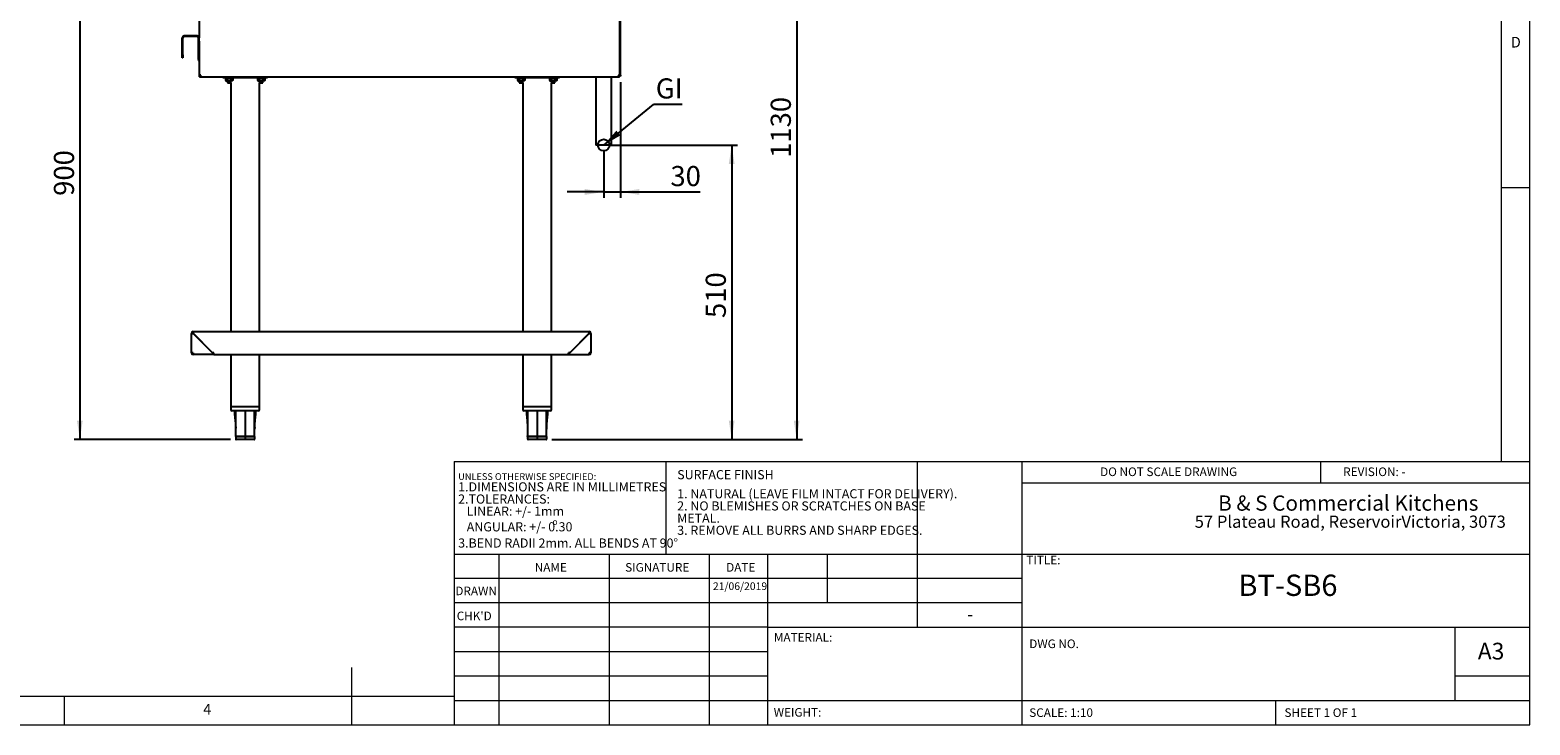
# Model space of a CAD drawing. Units: millimetres. Extents: x 5 to 415, y 5 to 292.
# Drawn here: x 154 to 415, y 5 to 126 of the extents above; entities that cross this region are included whole.
import ezdxf

# ---------------------------------------------------------------- set-up
doc = ezdxf.new("R2010")
doc.units = ezdxf.units.MM
doc.layers.add('FORMAT', color=7, linetype='Continuous')
doc.styles.add('SLDTEXTSTYLE0', font='TXT', dxfattribs={"width": 0.75})
doc.styles.add('SLDTEXTSTYLE1', font='TXT', dxfattribs={"width": 0.605})
doc.styles.add('SLDTEXTSTYLE2', font='TXT', dxfattribs={"width": 0.6875})
doc.dimstyles.new('SLDDIMSTYLE0', dxfattribs={"dimtxt": 3.5, "dimasz": 3.302, "dimexe": 0, "dimexo": 0.0625, "dimgap": 0.875, "dimtad": 1, "dimdec": 1, "dimlfac": 10, "dimrnd": 1e-09, "dimzin": 12, "dimdsep": 46, "dimtxsty": 'SLDTEXTSTYLE0', "dimsah": 1, "dimcen": 0.09, "dimadec": 0, "dimazin": 3, "dimtfac": 1, "dimtdec": 1, "dimtmove": 0, "dimatfit": 0, "dimfxl": 0, "dimfrac": 2, "dimtolj": 1, "dimtzin": 12, "dimarcsym": 0})
doc.dimstyles.new('SLDDIMSTYLE1', dxfattribs={"dimtxt": 3.5, "dimasz": 3.302, "dimexe": 0, "dimexo": 0.0625, "dimgap": 0.875, "dimtad": 1, "dimdec": 1, "dimlfac": 10, "dimrnd": 1e-09, "dimzin": 12, "dimdsep": 46, "dimtxsty": 'SLDTEXTSTYLE0', "dimsah": 1, "dimcen": 0.09, "dimadec": 0, "dimazin": 3, "dimtfac": 1, "dimtdec": 1, "dimtofl": 0, "dimtmove": 0, "dimatfit": 3, "dimfxl": 0, "dimfrac": 2, "dimtolj": 1, "dimtzin": 12, "dimarcsym": 0})
doc.dimstyles.new('SLDDIMSTYLE2', dxfattribs={"dimtxt": 0.18, "dimasz": 3.302, "dimexe": 0, "dimexo": 0.0625, "dimgap": 0, "dimtad": 0, "dimtih": 1, "dimtoh": 1, "dimdec": 0, "dimrnd": 1e-09, "dimzin": 0, "dimdsep": 46, "dimtxsty": 'Standard', "dimsah": 1, "dimcen": 0.09, "dimadec": 0, "dimazin": 0, "dimtfac": 3.302, "dimtdec": 0, "dimtofl": 0, "dimtmove": 0, "dimatfit": 3, "dimfxl": 0, "dimfrac": 2, "dimtolj": 1, "dimtzin": 0, "dimarcsym": 0})

# ---------------------------------------------------------------- blocks, each defined once
blk = doc.blocks.new('SW_NOTE_1')
at = {"color": 0, "linetype": 'Continuous', "lineweight": 0, "attachment_point": 1}
for s, insert, char_height, style in [('SURFACE FINISH', (0, 2.05), 1.5875, 'SLDTEXTSTYLE1'), (':', (14.11, 1.96), 1.5, 'SLDTEXTSTYLE0')]:
    blk.add_mtext(s, dxfattribs=dict(at, insert=insert, char_height=char_height, style=style))
blk = doc.blocks.new('SW_NOTE_2')
at = {"color": 0, "linetype": 'Continuous', "lineweight": 0, "attachment_point": 2, "style": 'SLDTEXTSTYLE1'}
for s, insert, char_height in [('B & S Commercial Kitchens', (23.4, 3.41), 2.6458), ('57 Plateau Road, ReservoirVictoria, 3073', (23.75, -0.09), 2.1167)]:
    blk.add_mtext(s, dxfattribs=dict(at, insert=insert, char_height=char_height))
blk = doc.blocks.new('SW_NOTE_3')
at = {"color": 0, "linetype": 'Continuous', "lineweight": 0, "attachment_point": 1, "style": 'SLDTEXTSTYLE1'}
for s, insert, char_height in [('UNLESS OTHERWISE SPECIFIED:', (0, 1.51), 1.173), ('2.TOLERANCES:', (0, -2.19), 1.5875), ('1.DIMENSIONS ARE IN MILLIMETRES', (0, -0.07), 1.5875), ('LINEAR: +/- 1mm', (1.49, -4.3), 1.5875), ('ANGULAR: +/- 0.30', (1.49, -7.02), 1.5875), ('o', (16.42, -6.4), 1.06), ('3.BEND RADII 2mm. ALL BENDS AT 90°', (0, -9.84), 1.5875)]:
    blk.add_mtext(s, dxfattribs=dict(at, insert=insert, char_height=char_height))
blk = doc.blocks.new('SW_NOTE_4')
at = {"color": 0, "linetype": 'Continuous', "lineweight": 0, "attachment_point": 1, "style": 'SLDTEXTSTYLE1'}
for s, insert, char_height in [('1. NATURAL (LEAVE FILM INTACT FOR DELIVERY).', (0, 2.05), 1.5875), ('2. NO BLEMISHES OR SCRATCHES ON BASE', (0, -0.07), 1.5875), ('METAL.', (0, -2.19), 1.587), ('3. REMOVE ALL BURRS AND SHARP EDGES.', (0, -4.3), 1.5875)]:
    blk.add_mtext(s, dxfattribs=dict(at, insert=insert, char_height=char_height))
blk = doc.blocks.new('_D_3')
at = {"layer": 'FORMAT'}
for p, q in [((256.76, 116.81), (256.76, 96.7)), ((253.84, 104.85), (253.84, 96.7)), ((253.84, 97.7), (247.49, 97.7)), ((253.84, 97.7), (256.76, 97.7)), ((256.76, 97.7), (270.62, 97.7))]:
    blk.add_line(p, q, dxfattribs=at)
for points in [[(253.84, 97.7), (250.54, 98.21), (250.54, 97.19)], [(256.76, 97.7), (260.06, 97.19), (260.06, 98.21)]]:
    blk.add_solid(points, dxfattribs=at)
at = {"layer": 'FORMAT', "insert": (265.45, 102.21), "char_height": 3.5, "attachment_point": 1, "style": 'SLDTEXTSTYLE0'}
blk.add_mtext('30', dxfattribs=at)
blk = doc.blocks.new('_D_4')
at = {"layer": 'FORMAT'}
for p, q in [((254.84, 105.85), (277.11, 105.85)), ((276.11, 105.85), (276.11, 54.65)), ((244.81, 54.65), (277.11, 54.65))]:
    blk.add_line(p, q, dxfattribs=at)
for points in [[(276.11, 105.85), (275.6, 102.55), (276.61, 102.55)], [(276.11, 54.65), (276.61, 57.95), (275.6, 57.95)]]:
    blk.add_solid(points, dxfattribs=at)
at = {"layer": 'FORMAT', "insert": (271.59, 75.77), "char_height": 3.5, "attachment_point": 1, "rotation": 90, "style": 'SLDTEXTSTYLE0'}
blk.add_mtext('510', dxfattribs=at)
blk = doc.blocks.new('_D_5')
at = {"layer": 'FORMAT'}
for p, q in [((172.13, 144.84), (161.7, 144.84)), ((162.7, 144.84), (162.7, 54.65)), ((188.91, 54.65), (161.7, 54.65))]:
    blk.add_line(p, q, dxfattribs=at)
for points in [[(162.7, 144.84), (162.19, 141.53), (163.2, 141.53)], [(162.7, 54.65), (163.2, 57.95), (162.19, 57.95)]]:
    blk.add_solid(points, dxfattribs=at)
at = {"layer": 'FORMAT', "insert": (158.18, 97.02), "char_height": 3.5, "attachment_point": 1, "rotation": 90, "style": 'SLDTEXTSTYLE0'}
blk.add_mtext('900', dxfattribs=at)
blk = doc.blocks.new('_D_6')
at = {"layer": 'FORMAT'}
for p, q in [((257.3, 167.72), (288.42, 167.72)), ((287.42, 167.72), (287.42, 54.65)), ((244.81, 54.65), (288.42, 54.65))]:
    blk.add_line(p, q, dxfattribs=at)
for points in [[(287.42, 167.72), (286.91, 164.41), (287.92, 164.41)], [(287.42, 54.65), (287.92, 57.95), (286.91, 57.95)]]:
    blk.add_solid(points, dxfattribs=at)
at = {"layer": 'FORMAT', "insert": (282.9, 103.62), "char_height": 3.5, "attachment_point": 1, "rotation": 90, "style": 'SLDTEXTSTYLE0'}
blk.add_mtext('1130', dxfattribs=at)
blk = doc.blocks.new('SW_NOTE_6')
at = {"layer": 'FORMAT', "color": 0}
blk.add_line((5.01, 0), (0, 0), dxfattribs=at)
at = {"layer": 'FORMAT', "color": 0, "insert": (0.39, 4.52), "char_height": 3.5, "attachment_point": 1, "style": 'SLDTEXTSTYLE0'}
blk.add_mtext('GI', dxfattribs=at)

msp = doc.modelspace()

# ---------------------------------------------------------------- linework, layer by layer
at = {"color": 7, "linetype": 'Continuous', "lineweight": 18}
for p, q in [((415, 5), (415, 292)), ((410, 287), (410, 50.813)), ((410, 98.5), (415, 98.5)), ((227.8, 50.813), (415, 50.813)), ((227.8, 50.813), (227.8, 5)), ((264.695, 34.67), (264.695, 50.813)), ((308.4, 50.813), (308.4, 22)), ((326.6, 50.813), (326.6, 5)), ((378.6, 47.068), (378.6, 50.813)), ((415, 47.068), (326.6, 47.068)), ((415, 34.67), (227.8, 34.67)), ((235.6, 34.67), (235.6, 5)), ((254.791, 34.67), (254.791, 5)), ((272.199, 34.67), (272.199, 5)), ((282.4, 5), (282.4, 34.67)), ((292.8, 26.25), (292.8, 34.67)), ((326.6, 30.5), (227.8, 30.5)), ((326.6, 26.25), (227.8, 26.25)), ((282.4, 22), (227.8, 22)), ((282.4, 22), (415, 22)), ((402, 9.25), (402, 22)), ((282.4, 17.75), (227.8, 17.75)), ((210, 5), (210, 15)), ((282.4, 13.5), (227.8, 13.5)), ((415, 13.5), (402, 13.5)), ((10, 10), (227.8, 10)), ((160, 5), (160, 10)), ((227.8, 9.25), (415, 9.25)), ((370.8, 5), (370.8, 9.25)), ((5, 5), (415, 5))]:
    msp.add_line(p, q, dxfattribs=at)
at = {"color": 7, "linetype": 'Continuous', "lineweight": 25}
for p, q in [((256.759, 118.013), (256.759, 167.266)), ((256.669, 118.013), (256.669, 165.716)), ((183.439, 142.618), (183.439, 124.516)), ((180.499, 121.536), (180.499, 124.516)), ((180.619, 121.536), (180.619, 124.516)), ((183.119, 124.836), (180.819, 124.836)), ((183.119, 124.716), (180.819, 124.716)), ((183.319, 123.896), (183.319, 124.516)), ((183.319, 123.396), (183.319, 123.896)), ((183.439, 123.396), (183.319, 123.396)), ((183.319, 120.716), (183.319, 123.396)), ((183.439, 123.896), (183.439, 124.516)), ((183.439, 123.896), (183.439, 123.7)), ((183.439, 123.7), (183.439, 117.813)), ((180.499, 121.036), (180.499, 121.536)), ((180.619, 121.036), (180.499, 121.036)), ((180.619, 121.536), (180.619, 121.036)), ((183.319, 120.716), (183.439, 120.716)), ((183.439, 117.813), (183.529, 117.813)), ((183.529, 117.813), (183.545, 117.813)), ((183.537, 117.716), (183.537, 117.806)), ((183.537, 117.716), (256.572, 117.716)), ((187.419, 117.686), (185.819, 117.686)), ((187.419, 117.686), (187.419, 117.716)), ((187.559, 117.686), (187.419, 117.686)), ((187.559, 117.716), (187.559, 117.606)), ((187.559, 117.606), (195.359, 117.606)), ((188.025, 117.456), (188.025, 117.075)), ((188.109, 117.506), (188.043, 117.467)), ((188.109, 117.506), (188.169, 117.506)), ((188.169, 117.506), (188.629, 117.506)), ((188.217, 117.606), (188.217, 117.52)), ((188.312, 117.456), (188.312, 117.075)), ((188.359, 117.606), (188.359, 117.604)), ((188.359, 117.518), (188.359, 117.506)), ((188.398, 117.518), (188.523, 117.514)), ((189.12, 117.506), (188.629, 117.506)), ((188.946, 117.456), (188.946, 117.075)), ((188.959, 117.586), (188.959, 117.606)), ((189.12, 117.506), (189.13, 117.506)), ((189.276, 117.467), (189.253, 117.48)), ((189.256, 117.479), (189.256, 117.553)), ((189.294, 117.456), (189.276, 117.467)), ((189.294, 117.456), (189.294, 117.075)), ((193.625, 117.456), (193.625, 117.075)), ((193.709, 117.506), (193.643, 117.467)), ((193.709, 117.506), (193.769, 117.506)), ((193.769, 117.506), (194.229, 117.506)), ((193.817, 117.606), (193.817, 117.52)), ((193.912, 117.456), (193.912, 117.075)), ((193.959, 117.606), (193.959, 117.604)), ((193.959, 117.518), (193.959, 117.506)), ((193.998, 117.518), (194.123, 117.514)), ((194.72, 117.506), (194.229, 117.506)), ((194.546, 117.456), (194.546, 117.075)), ((194.559, 117.586), (194.559, 117.606)), ((194.72, 117.506), (194.73, 117.506)), ((194.876, 117.467), (194.853, 117.48)), ((194.856, 117.479), (194.856, 117.553)), ((194.894, 117.456), (194.876, 117.467)), ((194.894, 117.456), (194.894, 117.075)), ((195.359, 117.716), (195.359, 117.606)), ((238.359, 117.716), (238.359, 117.606)), ((238.359, 117.606), (246.159, 117.606)), ((238.825, 117.456), (238.825, 117.075)), ((238.909, 117.506), (238.843, 117.467)), ((238.909, 117.506), (238.969, 117.506)), ((238.969, 117.506), (239.429, 117.506)), ((239.017, 117.606), (239.017, 117.52)), ((239.112, 117.456), (239.112, 117.075)), ((239.159, 117.606), (239.159, 117.604)), ((239.159, 117.518), (239.159, 117.506)), ((239.198, 117.518), (239.323, 117.514)), ((239.92, 117.506), (239.429, 117.506)), ((239.746, 117.456), (239.746, 117.075)), ((239.759, 117.586), (239.759, 117.606)), ((239.92, 117.506), (239.93, 117.506)), ((240.076, 117.467), (240.053, 117.48)), ((240.056, 117.479), (240.056, 117.553)), ((240.094, 117.456), (240.076, 117.467)), ((240.094, 117.456), (240.094, 117.075)), ((244.425, 117.456), (244.425, 117.075)), ((244.509, 117.506), (244.443, 117.467)), ((244.509, 117.506), (244.569, 117.506)), ((244.569, 117.506), (245.029, 117.506)), ((244.617, 117.606), (244.617, 117.52)), ((244.712, 117.456), (244.712, 117.075)), ((244.759, 117.606), (244.759, 117.604)), ((244.759, 117.518), (244.759, 117.506)), ((244.798, 117.518), (244.923, 117.514)), ((245.52, 117.506), (245.029, 117.506)), ((245.346, 117.456), (245.346, 117.075)), ((245.359, 117.586), (245.359, 117.606)), ((245.52, 117.506), (245.53, 117.506)), ((245.676, 117.467), (245.653, 117.48)), ((245.656, 117.479), (245.656, 117.553)), ((245.694, 117.456), (245.676, 117.467)), ((245.694, 117.456), (245.694, 117.075)), ((246.159, 117.716), (246.159, 117.606)), ((252.489, 117.716), (252.489, 105.855)), ((255.189, 105.855), (255.189, 117.716)), ((256.289, 117.686), (255.189, 117.686)), ((256.489, 117.894), (256.489, 117.897)), ((256.579, 117.806), (256.572, 117.806)), ((256.572, 117.716), (256.572, 117.806)), ((256.579, 117.813), (256.579, 117.806)), ((256.669, 117.813), (256.579, 117.813)), ((256.669, 118.013), (256.759, 118.013)), ((256.669, 117.813), (256.669, 118.013)), ((256.759, 117.813), (256.669, 117.813)), ((256.669, 117.813), (256.669, 117.813)), ((256.759, 118.013), (256.759, 117.813)), ((188.043, 117.064), (188.109, 117.026)), ((188.169, 117.026), (188.109, 117.026)), ((188.629, 117.026), (188.169, 117.026)), ((188.359, 117.026), (188.359, 116.676)), ((188.359, 116.676), (188.959, 116.676)), ((189.12, 117.026), (188.629, 117.026)), ((188.959, 116.676), (188.959, 117.026)), ((188.959, 116.676), (188.959, 73.406)), ((189.209, 117.026), (189.12, 117.026)), ((189.209, 117.026), (189.276, 117.064)), ((189.294, 117.075), (189.276, 117.064)), ((193.643, 117.064), (193.709, 117.026)), ((193.769, 117.026), (193.709, 117.026)), ((194.229, 117.026), (193.769, 117.026)), ((193.959, 117.026), (193.959, 116.676)), ((193.959, 73.406), (193.959, 116.676)), ((193.959, 116.676), (194.559, 116.676)), ((194.72, 117.026), (194.229, 117.026)), ((194.559, 116.676), (194.559, 117.026)), ((194.809, 117.026), (194.72, 117.026)), ((194.809, 117.026), (194.876, 117.064)), ((194.894, 117.075), (194.876, 117.064)), ((238.843, 117.064), (238.909, 117.026)), ((238.969, 117.026), (238.909, 117.026)), ((239.429, 117.026), (238.969, 117.026)), ((239.159, 117.026), (239.159, 116.676)), ((239.159, 116.676), (239.759, 116.676)), ((239.92, 117.026), (239.429, 117.026)), ((239.759, 116.676), (239.759, 117.026)), ((239.759, 116.676), (239.759, 73.406)), ((240.009, 117.026), (239.92, 117.026)), ((240.009, 117.026), (240.076, 117.064)), ((240.094, 117.075), (240.076, 117.064)), ((244.443, 117.064), (244.509, 117.026)), ((244.569, 117.026), (244.509, 117.026)), ((245.029, 117.026), (244.569, 117.026)), ((244.759, 117.026), (244.759, 116.676)), ((244.759, 73.406), (244.759, 116.676)), ((244.759, 116.676), (245.359, 116.676)), ((245.52, 117.026), (245.029, 117.026)), ((245.359, 116.676), (245.359, 117.026)), ((245.609, 117.026), (245.52, 117.026)), ((245.609, 117.026), (245.676, 117.064)), ((245.694, 117.075), (245.676, 117.064)), ((255.189, 105.855), (252.489, 105.855)), ((182.109, 69.726), (182.109, 73.086)), ((182.109, 73.086), (182.229, 73.086)), ((182.429, 73.406), (251.289, 73.406)), ((182.429, 73.406), (182.429, 73.286)), ((185.797, 69.736), (182.447, 73.086)), ((251.272, 73.086), (247.922, 69.736)), ((251.289, 73.406), (251.289, 73.286)), ((251.609, 73.086), (251.489, 73.086)), ((251.609, 73.086), (251.609, 69.726)), ((182.429, 73.068), (185.772, 69.726)), ((247.947, 69.726), (251.289, 73.068)), ((182.429, 69.726), (182.109, 69.726)), ((182.429, 69.726), (182.447, 69.406)), ((182.429, 69.406), (182.429, 69.526)), ((182.441, 69.526), (182.429, 69.526)), ((182.447, 69.406), (182.429, 69.406)), ((185.979, 69.406), (182.447, 69.406)), ((185.742, 69.756), (185.777, 69.756)), ((185.979, 69.726), (185.772, 69.726)), ((185.997, 69.736), (185.797, 69.736)), ((185.979, 69.406), (185.979, 69.726)), ((185.979, 69.636), (185.997, 69.636)), ((185.997, 69.726), (185.997, 69.736)), ((185.997, 69.406), (185.997, 69.726)), ((185.997, 69.406), (247.722, 69.406)), ((188.959, 69.406), (188.959, 60.346)), ((193.959, 60.346), (193.959, 69.406)), ((239.759, 69.406), (239.759, 60.346)), ((244.759, 60.346), (244.759, 69.406)), ((247.922, 69.736), (247.722, 69.736)), ((247.722, 69.736), (247.722, 69.726)), ((247.722, 69.726), (247.722, 69.406)), ((247.739, 69.636), (247.722, 69.636)), ((247.739, 69.406), (247.739, 69.726)), ((247.739, 69.726), (247.947, 69.726)), ((247.739, 69.406), (251.272, 69.406)), ((247.977, 69.756), (247.942, 69.756)), ((251.289, 69.726), (251.272, 69.406)), ((251.272, 69.406), (251.289, 69.406)), ((251.278, 69.526), (251.289, 69.526)), ((251.609, 69.726), (251.289, 69.726)), ((251.289, 69.406), (251.289, 69.526)), ((188.959, 60.346), (188.959, 59.846)), ((193.959, 60.346), (188.959, 60.346)), ((193.959, 59.846), (193.959, 60.346)), ((239.759, 60.346), (239.759, 59.846)), ((244.759, 60.346), (239.759, 60.346)), ((244.759, 59.846), (244.759, 60.346)), ((193.759, 59.646), (189.159, 59.646)), ((244.559, 59.646), (239.959, 59.646)), ((189.807, 56.715), (189.809, 56.645)), ((191.459, 55.151), (189.809, 55.151)), ((189.809, 55.146), (189.809, 54.746)), ((189.809, 55.146), (191.459, 55.146)), ((189.909, 55.151), (189.909, 55.146)), ((193.109, 55.151), (191.459, 55.151)), ((191.459, 55.146), (191.459, 54.746)), ((191.459, 55.146), (193.109, 55.146)), ((193.009, 55.151), (193.009, 55.146)), ((193.112, 56.715), (193.109, 56.452)), ((193.109, 55.146), (193.109, 54.746)), ((240.607, 56.715), (240.609, 56.645)), ((242.259, 55.151), (240.609, 55.151)), ((240.609, 55.146), (240.609, 54.746)), ((240.609, 55.146), (242.259, 55.146)), ((240.709, 55.151), (240.709, 55.146)), ((243.909, 55.151), (242.259, 55.151)), ((242.259, 55.146), (242.259, 54.746)), ((242.259, 55.146), (243.909, 55.146)), ((243.809, 55.151), (243.809, 55.146)), ((243.912, 56.715), (243.909, 56.452)), ((243.909, 55.146), (243.909, 54.746)), ((191.459, 54.646), (189.909, 54.646)), ((191.459, 54.746), (191.459, 54.646)), ((193.009, 54.646), (191.459, 54.646)), ((242.259, 54.646), (240.709, 54.646)), ((242.259, 54.746), (242.259, 54.646)), ((243.809, 54.646), (242.259, 54.646))]:
    msp.add_line(p, q, dxfattribs=at)
at = {"color": 7, "linetype": 'Continuous', "lineweight": 25, "flags": 128}
for points in [[(183.729, 118.006), (183.729, 118.006)], [(256.379, 118.006), (256.379, 118.006)]]:
    msp.add_lwpolyline(points, dxfattribs=at)
at = {"color": 7, "linetype": 'Continuous', "lineweight": 25}
for centre, radius, start, end in [((180.819, 124.516), 0.32, 90, 180), ((180.819, 124.516), 0.2, 90, 180), ((183.119, 124.516), 0.32, 0, 90), ((183.119, 124.516), 0.2, 0, 90), ((183.639, 120.716), 0.32, 180, 231.31781), ((185.819, 117.976), 0.29, 243.70844, 270), ((256.289, 117.976), 0.29, 270, 296.29156), ((182.429, 73.086), 0.32, 90, 180), ((182.429, 73.086), 0.2, 90, 180), ((182.701, 72.916), 0.37, 135.69602, 155.52431), ((251.018, 72.916), 0.37, 24.47569, 44.30398), ((251.289, 73.086), 0.32, 0, 90), ((251.289, 73.086), 0.2, 0, 90), ((182.701, 72.916), 0.25, 148.69266, 154.67678), ((251.018, 72.916), 0.25, 25.32322, 31.30734), ((182.429, 69.726), 0.32, 180, 270), ((182.429, 69.726), 0.2, 180, 270), ((251.289, 69.726), 0.2, 270, 0), ((251.289, 69.726), 0.32, 270, 0), ((189.159, 59.846), 0.2, 180, 270), ((193.759, 59.846), 0.2, 270, 0), ((239.959, 59.846), 0.2, 180, 270), ((244.559, 59.846), 0.2, 270, 0), ((189.909, 54.746), 0.1, 180, 270), ((193.009, 54.746), 0.1, 270, 0), ((240.709, 54.746), 0.1, 180, 270), ((243.809, 54.746), 0.1, 270, 0)]:
    msp.add_arc(centre, radius, start, end, dxfattribs=at)
for centre, major_axis, ratio, start_param, end_param in [((182.429, 73.086), (0.32, 0), 0.0552427, 3.1415927, 4.712389), ((182.429, 73.086), (0.2, 0), 0.0883883, 3.1415927, 4.712389), ((251.289, 73.086), (0.32, 0), 0.0552427, 4.712389, 6.2831853), ((251.289, 73.086), (0.2, 0), 0.0883883, 4.712389, 6.2831853)]:
    msp.add_ellipse(centre, major_axis=major_axis, ratio=ratio, start_param=start_param, end_param=end_param, dxfattribs=at)
for points, knots in [([(183.439, 117.813), (183.441, 117.814), (183.444, 117.818), (183.465, 117.831), (183.496, 117.848), (183.543, 117.878), (183.619, 117.931), (183.689, 117.978), (183.729, 118.006)], [0, 0, 0, 0, 0.1321557, 0.2588787, 0.3813613, 0.5009236, 0.7064123, 1, 1, 1, 1]), ([(183.529, 117.813), (183.53, 117.814), (183.533, 117.818), (183.548, 117.831), (183.569, 117.849), (183.602, 117.879), (183.654, 117.932), (183.701, 117.978), (183.729, 118.006)], [0, 0, 0, 0, 0.12184757, 0.24041898, 0.35787248, 0.47642834, 0.68881423, 1, 1, 1, 1]), ([(183.729, 118.006), (183.726, 118.001), (183.716, 117.986), (183.7, 117.962), (183.681, 117.933), (183.664, 117.91), (183.652, 117.892), (183.642, 117.876), (183.629, 117.858), (183.615, 117.837), (183.603, 117.82), (183.59, 117.8), (183.575, 117.777), (183.561, 117.752), (183.55, 117.734), (183.545, 117.725), (183.541, 117.72), (183.538, 117.716), (183.537, 117.716), (183.537, 117.716)], [0, 0, 0, 0, 0.0345413, 0.1039889, 0.1741889, 0.2451644, 0.280871, 0.3093594, 0.3665854, 0.4243365, 0.4826467, 0.511973, 0.6067501, 0.703027, 0.7874822, 0.8611491, 0.8945429, 0.9471314, 1, 1, 1, 1]), ([(183.729, 118.006), (183.726, 118.002), (183.715, 117.991), (183.696, 117.972), (183.677, 117.953), (183.659, 117.934), (183.643, 117.918), (183.628, 117.902), (183.613, 117.887), (183.6, 117.874), (183.589, 117.863), (183.58, 117.853), (183.569, 117.841), (183.56, 117.83), (183.553, 117.821), (183.546, 117.814), (183.541, 117.808), (183.538, 117.806), (183.537, 117.806), (183.537, 117.806)], [0, 0, 0, 0, 0.04197575, 0.1261348, 0.21148797, 0.25470305, 0.3417279, 0.39644247, 0.4430119, 0.52642876, 0.56328305, 0.59581176, 0.66412875, 0.7389508, 0.77151875, 0.84007517, 0.91540808, 0.95753278, 1, 1, 1, 1]), ([(188.025, 117.456), (188.032, 117.461), (188.053, 117.474), (188.087, 117.49), (188.128, 117.503), (188.155, 117.505), (188.169, 117.506)], [0, 0, 0, 0, 0.1487522, 0.4418014, 0.7247456, 1, 1, 1, 1]), ([(188.169, 117.506), (188.172, 117.506), (188.187, 117.505), (188.212, 117.502), (188.246, 117.491), (188.279, 117.476), (188.301, 117.463), (188.312, 117.456)], [0, 0, 0, 0, 0.0700339, 0.2997961, 0.5308201, 0.7650199, 1, 1, 1, 1]), ([(189.246, 117.553), (189.248, 117.556), (189.251, 117.562), (189.168, 117.574), (189.019, 117.584), (188.822, 117.593), (188.613, 117.6), (188.423, 117.603), (188.275, 117.605), (188.236, 117.606), (188.217, 117.606)], [0, 0, 0, 0, 0.0748563, 0.2093569, 0.3385546, 0.4718926, 0.6052306, 0.7344283, 0.8689289, 1, 1, 1, 1]), ([(188.853, 117.506), (188.842, 117.506), (188.768, 117.51), (188.612, 117.514), (188.423, 117.517), (188.275, 117.52), (188.236, 117.52), (188.217, 117.52)], [0, 0, 0, 0, 0.0414389, 0.2834591, 0.5179642, 0.7620945, 1, 1, 1, 1]), ([(188.312, 117.456), (188.338, 117.463), (188.389, 117.478), (188.468, 117.493), (188.548, 117.504), (188.602, 117.505), (188.629, 117.506)], [0, 0, 0, 0, 0.24726861, 0.49536257, 0.74687401, 1, 1, 1, 1]), ([(188.761, 117.506), (188.729, 117.507), (188.646, 117.511), (188.572, 117.513), (188.526, 117.514)], [0, 0, 0, 0, 0.38913966, 1, 1, 1, 1]), ([(188.629, 117.506), (188.637, 117.506), (188.671, 117.505), (188.734, 117.501), (188.818, 117.488), (188.889, 117.472), (188.932, 117.46), (188.946, 117.456)], [0, 0, 0, 0, 0.0700362, 0.3230655, 0.5856892, 0.8600868, 1, 1, 1, 1]), ([(189.12, 117.506), (189.112, 117.505), (189.096, 117.505), (189.059, 117.5), (189.009, 117.487), (188.967, 117.467), (188.946, 117.456)], [0, 0, 0, 0, 0.1340925, 0.2684558, 0.6323976, 1, 1, 1, 1]), ([(189.294, 117.456), (189.286, 117.46), (189.272, 117.468), (189.236, 117.484), (189.186, 117.501), (189.142, 117.504), (189.12, 117.506)], [0, 0, 0, 0, 0.1285822, 0.2572621, 0.6263894, 1, 1, 1, 1]), ([(189.195, 117.482), (189.186, 117.484), (189.172, 117.487), (189.136, 117.489), (189.124, 117.49)], [0, 0, 0, 0, 0.663639, 1, 1, 1, 1]), ([(193.625, 117.456), (193.632, 117.461), (193.653, 117.474), (193.687, 117.49), (193.728, 117.503), (193.755, 117.505), (193.769, 117.506)], [0, 0, 0, 0, 0.1487522, 0.4418014, 0.7247456, 1, 1, 1, 1]), ([(193.769, 117.506), (193.772, 117.506), (193.787, 117.505), (193.812, 117.502), (193.846, 117.491), (193.879, 117.476), (193.901, 117.463), (193.912, 117.456)], [0, 0, 0, 0, 0.0700339, 0.2997961, 0.5308201, 0.7650199, 1, 1, 1, 1]), ([(194.846, 117.553), (194.848, 117.556), (194.851, 117.562), (194.768, 117.574), (194.619, 117.584), (194.422, 117.593), (194.213, 117.6), (194.023, 117.603), (193.875, 117.605), (193.836, 117.606), (193.817, 117.606)], [0, 0, 0, 0, 0.0748563, 0.2093569, 0.3385546, 0.4718926, 0.6052306, 0.7344283, 0.8689289, 1, 1, 1, 1]), ([(194.453, 117.506), (194.442, 117.506), (194.368, 117.51), (194.212, 117.514), (194.023, 117.517), (193.875, 117.52), (193.836, 117.52), (193.817, 117.52)], [0, 0, 0, 0, 0.0414389, 0.2834591, 0.5179642, 0.7620945, 1, 1, 1, 1]), ([(193.912, 117.456), (193.938, 117.463), (193.989, 117.478), (194.068, 117.493), (194.148, 117.504), (194.202, 117.505), (194.229, 117.506)], [0, 0, 0, 0, 0.24726861, 0.49536257, 0.74687401, 1, 1, 1, 1]), ([(194.361, 117.506), (194.329, 117.507), (194.246, 117.511), (194.172, 117.513), (194.126, 117.514)], [0, 0, 0, 0, 0.38913966, 1, 1, 1, 1]), ([(194.229, 117.506), (194.237, 117.506), (194.271, 117.505), (194.334, 117.501), (194.418, 117.488), (194.489, 117.472), (194.532, 117.46), (194.546, 117.456)], [0, 0, 0, 0, 0.0700362, 0.3230655, 0.5856892, 0.8600868, 1, 1, 1, 1]), ([(194.72, 117.506), (194.712, 117.505), (194.696, 117.505), (194.659, 117.5), (194.609, 117.487), (194.567, 117.467), (194.546, 117.456)], [0, 0, 0, 0, 0.1340925, 0.2684558, 0.6323976, 1, 1, 1, 1]), ([(194.894, 117.456), (194.886, 117.46), (194.872, 117.468), (194.836, 117.484), (194.786, 117.501), (194.742, 117.504), (194.72, 117.506)], [0, 0, 0, 0, 0.1285822, 0.2572621, 0.6263894, 1, 1, 1, 1]), ([(194.795, 117.482), (194.786, 117.484), (194.772, 117.487), (194.736, 117.489), (194.724, 117.49)], [0, 0, 0, 0, 0.663639, 1, 1, 1, 1]), ([(238.825, 117.456), (238.832, 117.461), (238.853, 117.474), (238.887, 117.49), (238.928, 117.503), (238.955, 117.505), (238.969, 117.506)], [0, 0, 0, 0, 0.1487522, 0.4418014, 0.7247456, 1, 1, 1, 1]), ([(238.969, 117.506), (238.972, 117.506), (238.987, 117.505), (239.012, 117.502), (239.046, 117.491), (239.079, 117.476), (239.101, 117.463), (239.112, 117.456)], [0, 0, 0, 0, 0.07003392, 0.29979614, 0.5308201, 0.76501995, 1, 1, 1, 1]), ([(240.046, 117.553), (240.048, 117.556), (240.051, 117.562), (239.968, 117.574), (239.819, 117.584), (239.622, 117.593), (239.413, 117.6), (239.223, 117.603), (239.075, 117.605), (239.036, 117.606), (239.017, 117.606)], [0, 0, 0, 0, 0.07485632, 0.20935691, 0.33855462, 0.47189262, 0.60523062, 0.73442834, 0.86892893, 1, 1, 1, 1]), ([(239.653, 117.506), (239.642, 117.506), (239.568, 117.51), (239.412, 117.514), (239.223, 117.517), (239.075, 117.52), (239.036, 117.52), (239.017, 117.52)], [0, 0, 0, 0, 0.0414389, 0.2834591, 0.5179642, 0.7620945, 1, 1, 1, 1]), ([(239.112, 117.456), (239.138, 117.463), (239.189, 117.478), (239.268, 117.493), (239.348, 117.504), (239.402, 117.505), (239.429, 117.506)], [0, 0, 0, 0, 0.2472686, 0.4953626, 0.746874, 1, 1, 1, 1]), ([(239.561, 117.506), (239.529, 117.507), (239.446, 117.511), (239.372, 117.513), (239.326, 117.514)], [0, 0, 0, 0, 0.38913966, 1, 1, 1, 1]), ([(239.429, 117.506), (239.437, 117.506), (239.471, 117.505), (239.534, 117.501), (239.618, 117.488), (239.689, 117.472), (239.732, 117.46), (239.746, 117.456)], [0, 0, 0, 0, 0.0700362, 0.3230655, 0.5856892, 0.8600868, 1, 1, 1, 1]), ([(239.92, 117.506), (239.912, 117.505), (239.896, 117.505), (239.859, 117.5), (239.809, 117.487), (239.767, 117.467), (239.746, 117.456)], [0, 0, 0, 0, 0.13409245, 0.26845575, 0.63239763, 1, 1, 1, 1]), ([(240.094, 117.456), (240.086, 117.46), (240.072, 117.468), (240.036, 117.484), (239.986, 117.501), (239.942, 117.504), (239.92, 117.506)], [0, 0, 0, 0, 0.1285822, 0.2572621, 0.6263894, 1, 1, 1, 1]), ([(239.995, 117.482), (239.986, 117.484), (239.972, 117.487), (239.936, 117.489), (239.924, 117.49)], [0, 0, 0, 0, 0.663639, 1, 1, 1, 1]), ([(244.425, 117.456), (244.432, 117.461), (244.453, 117.474), (244.487, 117.49), (244.528, 117.503), (244.555, 117.505), (244.569, 117.506)], [0, 0, 0, 0, 0.1487522, 0.4418014, 0.7247456, 1, 1, 1, 1]), ([(244.569, 117.506), (244.572, 117.506), (244.587, 117.505), (244.612, 117.502), (244.646, 117.491), (244.679, 117.476), (244.701, 117.463), (244.712, 117.456)], [0, 0, 0, 0, 0.07003392, 0.29979614, 0.5308201, 0.76501995, 1, 1, 1, 1]), ([(245.646, 117.553), (245.648, 117.556), (245.651, 117.562), (245.568, 117.574), (245.419, 117.584), (245.222, 117.593), (245.013, 117.6), (244.823, 117.603), (244.675, 117.605), (244.636, 117.606), (244.617, 117.606)], [0, 0, 0, 0, 0.07485632, 0.20935691, 0.33855462, 0.47189262, 0.60523062, 0.73442834, 0.86892893, 1, 1, 1, 1]), ([(245.253, 117.506), (245.242, 117.506), (245.168, 117.51), (245.012, 117.514), (244.823, 117.517), (244.675, 117.52), (244.636, 117.52), (244.617, 117.52)], [0, 0, 0, 0, 0.0414389, 0.2834591, 0.5179642, 0.7620945, 1, 1, 1, 1]), ([(244.712, 117.456), (244.738, 117.463), (244.789, 117.478), (244.868, 117.493), (244.948, 117.504), (245.002, 117.505), (245.029, 117.506)], [0, 0, 0, 0, 0.2472686, 0.4953626, 0.746874, 1, 1, 1, 1]), ([(245.161, 117.506), (245.129, 117.507), (245.046, 117.511), (244.972, 117.513), (244.926, 117.514)], [0, 0, 0, 0, 0.38913966, 1, 1, 1, 1]), ([(245.029, 117.506), (245.037, 117.506), (245.071, 117.505), (245.134, 117.501), (245.218, 117.488), (245.289, 117.472), (245.332, 117.46), (245.346, 117.456)], [0, 0, 0, 0, 0.0700362, 0.3230655, 0.5856892, 0.8600868, 1, 1, 1, 1]), ([(245.52, 117.506), (245.512, 117.505), (245.496, 117.505), (245.459, 117.5), (245.409, 117.487), (245.367, 117.467), (245.346, 117.456)], [0, 0, 0, 0, 0.13409245, 0.26845575, 0.63239763, 1, 1, 1, 1]), ([(245.694, 117.456), (245.686, 117.46), (245.672, 117.468), (245.636, 117.484), (245.586, 117.501), (245.542, 117.504), (245.52, 117.506)], [0, 0, 0, 0, 0.1285822, 0.2572621, 0.6263894, 1, 1, 1, 1]), ([(245.595, 117.482), (245.586, 117.484), (245.572, 117.487), (245.538, 117.489), (245.527, 117.49)], [0, 0, 0, 0, 0.67827553, 1, 1, 1, 1]), ([(256.379, 118.006), (256.384, 118.002), (256.399, 117.992), (256.423, 117.976), (256.452, 117.957), (256.475, 117.941), (256.493, 117.928), (256.509, 117.918), (256.527, 117.905), (256.548, 117.891), (256.565, 117.879), (256.585, 117.866), (256.609, 117.851), (256.633, 117.837), (256.651, 117.827), (256.66, 117.821), (256.665, 117.817), (256.669, 117.814), (256.669, 117.813), (256.669, 117.813)], [0, 0, 0, 0, 0.0345411, 0.1039886, 0.1741883, 0.2451636, 0.28087, 0.3093585, 0.3665845, 0.4243357, 0.482646, 0.5119724, 0.6067496, 0.7030264, 0.7874817, 0.8611486, 0.8945424, 0.9471311, 1, 1, 1, 1]), ([(256.572, 117.716), (256.569, 117.717), (256.563, 117.721), (256.546, 117.751), (256.517, 117.806), (256.454, 117.893), (256.408, 117.962), (256.379, 118.006)], [0, 0, 0, 0, 0.1471234, 0.2792131, 0.5001631, 0.6906709, 1, 1, 1, 1]), ([(256.572, 117.806), (256.569, 117.807), (256.563, 117.809), (256.55, 117.826), (256.533, 117.847), (256.506, 117.878), (256.454, 117.928), (256.408, 117.976), (256.379, 118.006)], [0, 0, 0, 0, 0.1363367, 0.2601992, 0.372806, 0.4757891, 0.6728209, 1, 1, 1, 1]), ([(256.379, 118.006), (256.383, 118.002), (256.395, 117.991), (256.414, 117.972), (256.432, 117.953), (256.451, 117.935), (256.467, 117.919), (256.483, 117.904), (256.498, 117.889), (256.511, 117.876), (256.526, 117.861), (256.538, 117.851), (256.549, 117.841), (256.56, 117.832), (256.568, 117.825), (256.574, 117.82), (256.577, 117.817), (256.579, 117.814), (256.579, 117.813), (256.579, 117.813)], [0, 0, 0, 0, 0.0420242, 0.1264527, 0.211785, 0.2547912, 0.341729, 0.396444, 0.4430138, 0.5264312, 0.5632858, 0.650191, 0.6942574, 0.7389544, 0.8260169, 0.8703242, 0.9154067, 0.9575321, 1, 1, 1, 1]), ([(188.025, 117.075), (188.032, 117.07), (188.053, 117.058), (188.087, 117.041), (188.128, 117.028), (188.155, 117.026), (188.169, 117.026)], [0, 0, 0, 0, 0.1487522, 0.4418014, 0.7247456, 1, 1, 1, 1]), ([(188.169, 117.026), (188.172, 117.026), (188.187, 117.026), (188.212, 117.03), (188.246, 117.04), (188.279, 117.055), (188.301, 117.068), (188.312, 117.075)], [0, 0, 0, 0, 0.0700339, 0.2997961, 0.5308201, 0.7650199, 1, 1, 1, 1]), ([(188.312, 117.075), (188.338, 117.068), (188.389, 117.054), (188.468, 117.038), (188.548, 117.028), (188.602, 117.026), (188.629, 117.026)], [0, 0, 0, 0, 0.2472686, 0.4953626, 0.746874, 1, 1, 1, 1]), ([(188.629, 117.026), (188.637, 117.026), (188.671, 117.026), (188.734, 117.03), (188.818, 117.043), (188.889, 117.059), (188.932, 117.071), (188.946, 117.075)], [0, 0, 0, 0, 0.0700362, 0.3230655, 0.5856892, 0.8600868, 1, 1, 1, 1]), ([(189.12, 117.026), (189.112, 117.026), (189.096, 117.026), (189.059, 117.031), (189.009, 117.044), (188.967, 117.064), (188.946, 117.075)], [0, 0, 0, 0, 0.1340925, 0.2684558, 0.6323976, 1, 1, 1, 1]), ([(189.294, 117.075), (189.286, 117.071), (189.272, 117.063), (189.236, 117.048), (189.186, 117.03), (189.142, 117.027), (189.12, 117.026)], [0, 0, 0, 0, 0.1285822, 0.2572621, 0.6263894, 1, 1, 1, 1]), ([(193.625, 117.075), (193.632, 117.07), (193.653, 117.058), (193.687, 117.041), (193.728, 117.028), (193.755, 117.026), (193.769, 117.026)], [0, 0, 0, 0, 0.1487522, 0.4418014, 0.7247456, 1, 1, 1, 1]), ([(193.769, 117.026), (193.772, 117.026), (193.787, 117.026), (193.812, 117.03), (193.846, 117.04), (193.879, 117.055), (193.901, 117.068), (193.912, 117.075)], [0, 0, 0, 0, 0.0700339, 0.2997961, 0.5308201, 0.7650199, 1, 1, 1, 1]), ([(193.912, 117.075), (193.938, 117.068), (193.989, 117.054), (194.068, 117.038), (194.148, 117.028), (194.202, 117.026), (194.229, 117.026)], [0, 0, 0, 0, 0.2472686, 0.4953626, 0.746874, 1, 1, 1, 1]), ([(194.229, 117.026), (194.237, 117.026), (194.271, 117.026), (194.334, 117.03), (194.418, 117.043), (194.489, 117.059), (194.532, 117.071), (194.546, 117.075)], [0, 0, 0, 0, 0.0700362, 0.3230655, 0.5856892, 0.8600868, 1, 1, 1, 1]), ([(194.72, 117.026), (194.712, 117.026), (194.696, 117.026), (194.659, 117.031), (194.609, 117.044), (194.567, 117.064), (194.546, 117.075)], [0, 0, 0, 0, 0.1340925, 0.2684558, 0.6323976, 1, 1, 1, 1]), ([(194.894, 117.075), (194.886, 117.071), (194.872, 117.063), (194.836, 117.048), (194.786, 117.03), (194.742, 117.027), (194.72, 117.026)], [0, 0, 0, 0, 0.1285822, 0.2572621, 0.6263894, 1, 1, 1, 1]), ([(238.825, 117.075), (238.832, 117.07), (238.853, 117.058), (238.887, 117.041), (238.928, 117.028), (238.955, 117.026), (238.969, 117.026)], [0, 0, 0, 0, 0.1487522, 0.4418014, 0.7247456, 1, 1, 1, 1]), ([(238.969, 117.026), (238.972, 117.026), (238.987, 117.026), (239.012, 117.03), (239.046, 117.04), (239.079, 117.055), (239.101, 117.068), (239.112, 117.075)], [0, 0, 0, 0, 0.0700339, 0.2997961, 0.5308201, 0.7650199, 1, 1, 1, 1]), ([(239.112, 117.075), (239.138, 117.068), (239.189, 117.054), (239.268, 117.038), (239.348, 117.028), (239.402, 117.026), (239.429, 117.026)], [0, 0, 0, 0, 0.2472686, 0.4953626, 0.746874, 1, 1, 1, 1]), ([(239.429, 117.026), (239.437, 117.026), (239.471, 117.026), (239.534, 117.03), (239.618, 117.043), (239.689, 117.059), (239.732, 117.071), (239.746, 117.075)], [0, 0, 0, 0, 0.0700362, 0.3230655, 0.5856892, 0.8600868, 1, 1, 1, 1]), ([(239.92, 117.026), (239.912, 117.026), (239.896, 117.026), (239.859, 117.031), (239.809, 117.044), (239.767, 117.064), (239.746, 117.075)], [0, 0, 0, 0, 0.1340925, 0.2684558, 0.6323976, 1, 1, 1, 1]), ([(240.094, 117.075), (240.086, 117.071), (240.072, 117.063), (240.036, 117.048), (239.986, 117.03), (239.942, 117.027), (239.92, 117.026)], [0, 0, 0, 0, 0.1285822, 0.2572621, 0.6263894, 1, 1, 1, 1]), ([(244.425, 117.075), (244.432, 117.07), (244.453, 117.058), (244.487, 117.041), (244.528, 117.028), (244.555, 117.026), (244.569, 117.026)], [0, 0, 0, 0, 0.1487522, 0.4418014, 0.7247456, 1, 1, 1, 1]), ([(244.569, 117.026), (244.572, 117.026), (244.587, 117.026), (244.612, 117.03), (244.646, 117.04), (244.679, 117.055), (244.701, 117.068), (244.712, 117.075)], [0, 0, 0, 0, 0.0700339, 0.2997961, 0.5308201, 0.7650199, 1, 1, 1, 1]), ([(244.712, 117.075), (244.738, 117.068), (244.789, 117.054), (244.868, 117.038), (244.948, 117.028), (245.002, 117.026), (245.029, 117.026)], [0, 0, 0, 0, 0.2472686, 0.4953626, 0.746874, 1, 1, 1, 1]), ([(245.029, 117.026), (245.037, 117.026), (245.071, 117.026), (245.134, 117.03), (245.218, 117.043), (245.289, 117.059), (245.332, 117.071), (245.346, 117.075)], [0, 0, 0, 0, 0.0700362, 0.3230655, 0.5856892, 0.8600868, 1, 1, 1, 1]), ([(245.52, 117.026), (245.512, 117.026), (245.496, 117.026), (245.459, 117.031), (245.409, 117.044), (245.367, 117.064), (245.346, 117.075)], [0, 0, 0, 0, 0.1340925, 0.2684558, 0.6323976, 1, 1, 1, 1]), ([(245.694, 117.075), (245.686, 117.071), (245.672, 117.063), (245.636, 117.048), (245.586, 117.03), (245.542, 117.027), (245.52, 117.026)], [0, 0, 0, 0, 0.1285822, 0.2572621, 0.6263894, 1, 1, 1, 1]), ([(189.583, 59.646), (189.591, 59.432), (189.613, 58.836), (189.736, 57.863), (189.783, 57.098), (189.807, 56.715)], [0, 0, 0, 0, 0.21774381, 0.60914203, 1, 1, 1, 1]), ([(189.809, 55.151), (189.81, 56.085), (189.81, 57.583), (189.812, 59.081), (189.813, 59.646)], [0, 0, 0, 0, 0.6233217, 1, 1, 1, 1]), ([(191.459, 59.646), (191.459, 58.881), (191.459, 57.383), (191.459, 55.885), (191.459, 55.151)], [0, 0, 0, 0, 0.5101474, 1, 1, 1, 1]), ([(193.109, 56.645), (193.106, 56.596), (193.097, 56.489), (193.189, 57.948), (193.305, 58.825), (193.328, 59.429), (193.336, 59.646)], [0, 0, 0, 0, 0.24527, 0.5402622, 0.8356622, 1, 1, 1, 1]), ([(193.109, 55.151), (193.109, 56.085), (193.109, 57.583), (193.107, 59.081), (193.106, 59.646)], [0, 0, 0, 0, 0.6233217, 1, 1, 1, 1]), ([(240.383, 59.646), (240.391, 59.432), (240.413, 58.836), (240.536, 57.863), (240.583, 57.098), (240.607, 56.715)], [0, 0, 0, 0, 0.21774381, 0.60914203, 1, 1, 1, 1]), ([(240.609, 55.151), (240.61, 56.085), (240.61, 57.583), (240.612, 59.081), (240.613, 59.646)], [0, 0, 0, 0, 0.6233217, 1, 1, 1, 1]), ([(242.259, 59.646), (242.259, 58.881), (242.259, 57.383), (242.259, 55.885), (242.259, 55.151)], [0, 0, 0, 0, 0.5101474, 1, 1, 1, 1]), ([(243.909, 56.645), (243.906, 56.596), (243.897, 56.489), (243.989, 57.948), (244.105, 58.825), (244.128, 59.429), (244.136, 59.646)], [0, 0, 0, 0, 0.24527, 0.5402622, 0.8356622, 1, 1, 1, 1]), ([(243.909, 55.151), (243.909, 56.085), (243.909, 57.583), (243.907, 59.081), (243.906, 59.646)], [0, 0, 0, 0, 0.6233217, 1, 1, 1, 1])]:
    msp.add_open_spline(points, degree=3, knots=knots, dxfattribs=at)
for points in [[(182.447, 73.086), (182.446, 73.127), (182.443, 73.211), (182.438, 73.317), (182.434, 73.391), (182.431, 73.401), (182.429, 73.406)], [(182.447, 73.086), (182.446, 73.112), (182.443, 73.164), (182.438, 73.23), (182.434, 73.277), (182.431, 73.283), (182.429, 73.286)], [(251.289, 73.406), (251.288, 73.401), (251.285, 73.391), (251.281, 73.317), (251.276, 73.211), (251.273, 73.127), (251.272, 73.086)], [(251.289, 73.286), (251.288, 73.283), (251.285, 73.277), (251.281, 73.23), (251.276, 73.164), (251.273, 73.112), (251.272, 73.086)]]:
    msp.add_open_spline(points, degree=3, dxfattribs=at)
at = {"layer": 'FORMAT'}
msp.add_circle((253.839, 105.855), 1, dxfattribs=at)

# ---------------------------------------------------------------- block references
at = {"color": 7, "linetype": 'Continuous', "lineweight": 0}
for name, p in [('SW_NOTE_3', (228.518, 47.278)), ('SW_NOTE_1', (266.628, 47.278)), ('SW_NOTE_4', (266.628, 43.958)), ('SW_NOTE_2', (359.981, 41.505))]:
    msp.add_blockref(name, p, dxfattribs=at)
at = {"layer": 'FORMAT'}
msp.add_blockref('SW_NOTE_6', (262.506, 112.931), dxfattribs=at)

# ---------------------------------------------------------------- texts
at = {"color": 7, "linetype": 'Continuous', "lineweight": 0}
for s, insert, char_height, attachment_point, style in [('D', (411.667, 124.668), 1.852, 1, 'SLDTEXTSTYLE0'), ('DO NOT SCALE DRAWING', (340.202, 49.786), 1.5, 1, 'SLDTEXTSTYLE0'), ('REVISION: -', (382.501, 49.786), 1.5, 1, 'SLDTEXTSTYLE0'), ('TITLE:', (327.369, 34.434), 1.5, 1, 'SLDTEXTSTYLE0'), ('NAME', (241.843, 33.162), 1.5, 1, 'SLDTEXTSTYLE0'), ('SIGNATURE', (257.574, 33.162), 1.5, 1, 'SLDTEXTSTYLE0'), ('DATE', (275.142, 33.162), 1.5, 1, 'SLDTEXTSTYLE0'), ('DRAWN', (228.024, 29.066), 1.5, 1, 'SLDTEXTSTYLE0'), ('21/06/2019', (277.556, 29.8), 1.3229, 2, 'SLDTEXTSTYLE0'), ('BT-SB6', (364.266, 31.145), 3.7042, 1, 'SLDTEXTSTYLE1'), ("CHK'D", (228.262, 24.716), 1.5, 1, 'SLDTEXTSTYLE0'), ('MATERIAL:', (283.446, 20.986), 1.5, 1, 'SLDTEXTSTYLE0'), ('DWG NO.', (327.874, 19.869), 1.5, 1, 'SLDTEXTSTYLE0'), ('A3', (405.921, 19.3), 2.9104, 1, 'SLDTEXTSTYLE0'), ('4', (184.167, 8.668), 1.852, 1, 'SLDTEXTSTYLE0'), ('WEIGHT:', (283.418, 7.949), 1.4986, 1, 'SLDTEXTSTYLE0'), ('SCALE: 1:10', (327.874, 7.9), 1.5, 1, 'SLDTEXTSTYLE0'), ('SHEET 1 OF 1', (372.278, 7.9), 1.5, 1, 'SLDTEXTSTYLE2')]:
    msp.add_mtext(s, dxfattribs=dict(at, insert=insert, char_height=char_height, attachment_point=attachment_point, style=style))
at = {"layer": 'FORMAT', "insert": (317.108, 25.332), "char_height": 2.117, "attachment_point": 1, "style": 'SLDTEXTSTYLE1'}
msp.add_mtext('-', dxfattribs=at)

# ---------------------------------------------------------------- dimensions: what is measured, and where the dimension line sits
at = {"layer": 'FORMAT'}
for base, p1, p2, picture, middle in [((287.415, 54.646), (256.299, 167.716), (243.809, 54.646), '_D_6', (287.415, 108.795)), ((162.696, 54.646), (173.129, 144.836), (189.909, 54.646), '_D_5', (162.696, 100.902)), ((276.106, 54.646), (253.839, 105.855), (243.809, 54.646), '_D_4', (276.106, 79.649))]:
    dim = msp.add_linear_dim(base=base, p1=p1, p2=p2, angle=90, dimstyle='SLDDIMSTYLE1', dxfattribs=at)
    dim.commit()
    dim.dimension.update_dxf_attribs({"geometry": picture, "text_midpoint": middle, "dimtype": 160})
dim = msp.add_linear_dim(base=(256.759, 97.703), p1=(253.839, 105.855), p2=(256.759, 117.813), dimstyle='SLDDIMSTYLE0', dxfattribs=at)
dim.commit()
dim.dimension.update_dxf_attribs({"geometry": '_D_3', "text_midpoint": (268.033, 97.703), "dimtype": 160})

# ---------------------------------------------------------------- leaders
msp.add_leader([(253.839, 105.855), (262.506, 112.931)], dimstyle='SLDDIMSTYLE2', dxfattribs=at)

doc.saveas('drawing.dxf')
